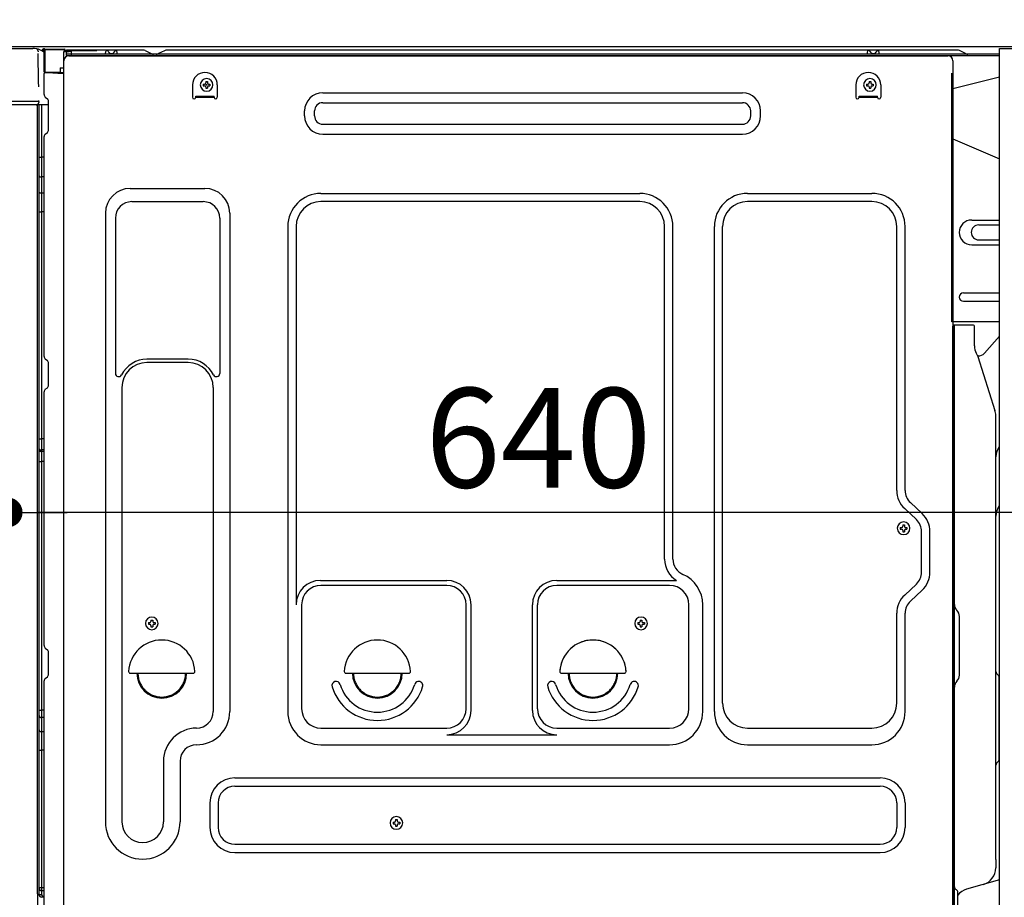
# Model space of a CAD drawing. Extents: x 163 to 26285, y 210 to 8610.
# Drawn here: x 7504 to 8098, y 5153 to 5682 of the extents above; entities that cross this region are included whole.
import ezdxf

# ---------------------------------------------------------------- set-up
doc = ezdxf.new("R2010")
doc.units = 0
doc.header["$LTSCALE"] = 50
doc.header["$MEASUREMENT"] = 0
for name, pattern in [('CENTERLINE', [30, 24, -1.5, 3, -1.5]), ('HIDDEN', [0.375, 0.25, -0.125]), ('HIDDENNEW0', [4.5, 3, -1.5]), ('PHANTOM', [2.5, 1.25, -0.25, 0.25, -0.25, 0.25, -0.25])]:
    doc.linetypes.add(name, pattern=pattern)
doc.layers.get('0').update_dxf_attribs({"linetype": 'CONTINUOUS'})
for name, color, linetype in [('121-キャビネット（中）', 253, 'HIDDEN'), ('126-甲板', 2, 'CONTINUOUS'), ('150-機器', 8, 'CONTINUOUS'), ('166-寸法B', 11, 'CONTINUOUS')]:
    doc.layers.add(name, color=color, linetype=linetype)
doc.styles.add('KH001', font='txt')
doc.dimstyles.new('KH1xx030', dxfattribs={"dimscale": 30, "dimtxt": 2, "dimasz": 0.6, "dimexe": 0.3, "dimexo": 1.2, "dimgap": 0.5, "dimtad": 3, "dimdec": 1, "dimdsep": 46, "dimlunit": 6, "dimtxsty": 'KH001', "dimblk": 'DOT', "dimcen": 1, "dimdle": 1, "dimclrd": 256, "dimclre": 256, "dimclrt": 256, "dimadec": 0, "dimazin": 0, "dimtfac": 1, "dimtdec": 1, "dimtix": 1, "dimtmove": 2, "dimatfit": 3, "dimldrblk": 'CLOSEDBLANK', "dimfxl": 1, "dimtolj": 1, "dimtzin": 0, "dimlwd": -1, "dimlwe": -1, "dimarcsym": 0})

# ---------------------------------------------------------------- blocks, each defined once
blk = doc.blocks.new('_Dot')
at = {"color": 0, "linetype": 'ByBlock', "lineweight": -2}
blk.add_line((-0.5, 0), (-1, 0), dxfattribs=at)
at = {"color": 0, "linetype": 'ByBlock', "const_width": 0.5}
blk.add_lwpolyline([(-0.25, 0, 1), (0.25, 0, 1)], format="xyb", close=True, dxfattribs=at)
blk = doc.blocks.new('*D226')
at = {"layer": '166-寸法B', "linetype": 'ByBlock', "transparency": 16777216}
for p, q in [((7486.62, 5630.14), (7486.62, 5376.33)), ((7496.62, 5630.14), (7496.62, 5376.33)), ((7486.62, 5385.33), (7347.4, 5385.33)), ((7468.62, 5385.33), (7450.62, 5385.33)), ((7486.62, 5385.33), (7496.62, 5385.33)), ((7514.62, 5385.33), (7532.62, 5385.33))]:
    blk.add_line(p, q, dxfattribs=at)
at = {"layer": '166-寸法B', "transparency": 16777216, "xscale": 18, "yscale": 18, "zscale": 18}
blk.add_blockref('_Dot', (7486.62, 5385.33), dxfattribs=at)
at = {"layer": '166-寸法B', "transparency": 16777216, "xscale": 18, "yscale": 18, "zscale": 18, "rotation": 180}
blk.add_blockref('_Dot', (7496.62, 5385.33), dxfattribs=at)
at = {"layer": '166-寸法B', "transparency": 16777216, "insert": (7396.06, 5430.33), "char_height": 60, "attachment_point": 5, "style": 'KH001'}
blk.add_mtext('\\A1;10', dxfattribs=at)
blk = doc.blocks.new('_ClosedBlank')
at = {"color": 0, "linetype": 'ByBlock', "lineweight": -2}
for p, q in [((-1, 0.167), (0, 0)), ((-1, 0.167), (-1, -0.167)), ((0, 0), (-1, -0.167))]:
    blk.add_line(p, q, dxfattribs=at)
blk = doc.blocks.new('*D229')
at = {"layer": '166-寸法B', "transparency": 16777216}
for p, q in [((7496.62, 5630.14), (7496.62, 5376.33)), ((8136.62, 5630.14), (8136.62, 5376.33)), ((8118.62, 5385.33), (7514.62, 5385.33))]:
    blk.add_line(p, q, dxfattribs=at)
at = {"layer": '166-寸法B', "transparency": 16777216, "xscale": 18, "yscale": 18, "zscale": 18, "rotation": 180}
blk.add_blockref('_Dot', (7496.62, 5385.33), dxfattribs=at)
at = {"layer": '166-寸法B', "transparency": 16777216, "xscale": 18, "yscale": 18, "zscale": 18}
blk.add_blockref('_Dot', (8136.62, 5385.33), dxfattribs=at)
at = {"layer": '166-寸法B', "transparency": 16777216, "insert": (7816.62, 5430.33), "char_height": 60, "attachment_point": 5, "style": 'KH001'}
blk.add_mtext('\\A1;640', dxfattribs=at)

msp = doc.modelspace()

# ---------------------------------------------------------------- linework, layer by layer
at = {"layer": '121-キャビネット（中）', "linetype": 'Continuous', "ltscale": 2}
msp.add_line((8120.62, 5666.14), (7521.62, 5666.14), dxfattribs=at)
at = {"layer": '121-キャビネット（中）', "linetype": 'Continuous', "flags": 128}
msp.add_lwpolyline([(8120.62, 5665.14), (8120.62, 4997.14), (8094.62, 4997.14), (8094.62, 5665.14)], close=True, dxfattribs=at)
at = {"layer": '126-甲板'}
msp.add_lwpolyline([(7486.62, 5706.14), (8286.62, 5706.14), (8286.62, 5666.14), (7486.62, 5666.14)], close=True, dxfattribs=at)
at = {"layer": '150-機器', "color": 13, "linetype": 'Continuous'}
for p, q in [((7495.14, 5665.13), (7511.87, 5665.13)), ((7513.82, 5664.94), (7513.75, 5664.96)), ((7513.82, 5664.94), (7513.82, 5664.94)), ((7517.72, 5664.16), (7517.72, 5664.37)), ((7518.21, 5664.37), (7517.72, 5664.37)), ((7518.21, 5664.16), (7517.72, 5664.16)), ((7518.22, 5664.75), (7518.21, 5664.69)), ((7518.21, 5664.69), (7518.21, 5664.62)), ((7518.21, 5664.62), (7518.21, 5664.54)), ((7518.21, 5664.54), (7518.21, 5664.46)), ((7518.21, 5664.46), (7518.21, 5664.37)), ((7518.21, 5664.37), (7518.21, 5664.16)), ((7518.62, 5664.36), (7518.21, 5664.37)), ((7518.21, 5664.37), (7518.21, 5664.37)), ((7518.22, 5664.87), (7519.12, 5664.85)), ((7518.22, 5664.87), (7518.22, 5664.86)), ((7518.22, 5664.86), (7518.22, 5664.84)), ((7518.22, 5664.84), (7518.22, 5664.8)), ((7518.22, 5664.8), (7518.22, 5664.75)), ((7518.62, 5651.02), (7518.62, 5664.35)), ((7519.11, 5664.35), (7518.62, 5664.35)), ((7519.12, 5664.74), (7519.11, 5664.67)), ((7519.11, 5664.67), (7519.11, 5664.6)), ((7519.11, 5664.6), (7519.11, 5664.52)), ((7519.11, 5664.52), (7519.11, 5664.44)), ((7519.11, 5664.44), (7519.11, 5664.35)), ((7530.91, 5664.15), (7519.11, 5664.35)), ((7519.11, 5664.35), (7519.11, 5651.02)), ((7519.11, 5664.35), (7519.11, 5664.35)), ((7519.12, 5664.85), (7530.92, 5664.65)), ((7519.12, 5664.85), (7519.12, 5664.84)), ((7519.12, 5664.84), (7519.12, 5664.82)), ((7519.12, 5664.82), (7519.12, 5664.79)), ((7519.12, 5664.79), (7519.12, 5664.74)), ((7530.92, 5664.53), (7530.91, 5664.47)), ((7530.91, 5664.47), (7530.91, 5664.4)), ((7530.91, 5664.4), (7530.91, 5664.32)), ((7530.91, 5664.32), (7530.91, 5664.23)), ((7530.91, 5664.23), (7530.91, 5664.15)), ((7530.91, 5663.13), (7530.91, 5664.15)), ((7530.91, 5664.15), (7531.42, 5664.15)), ((7530.91, 5664.15), (7530.91, 5664.15)), ((7530.92, 5664.65), (7530.92, 5664.64)), ((7530.92, 5664.64), (7530.92, 5664.62)), ((7530.92, 5664.62), (7530.92, 5664.58)), ((7530.92, 5664.58), (7530.92, 5664.53)), ((7531.42, 5664.15), (7531.42, 5663.13)), ((7578.14, 5664.13), (7532.42, 5664.13)), ((7624.92, 5664.13), (7592.77, 5664.13)), ((8069.14, 5664.13), (7624.92, 5664.13)), ((7514.97, 5663.51), (7514.98, 5663.01)), ((7515.29, 5644.98), (7514.99, 5661.96)), ((7518.55, 5663.23), (7518.54, 5663.2)), ((7518.54, 5663.2), (7518.54, 5663.18)), ((7518.54, 5663.18), (7518.54, 5663.17)), ((7518.62, 5663.16), (7518.54, 5663.17)), ((7518.56, 5663.33), (7518.55, 5663.27)), ((7518.55, 5663.27), (7518.55, 5663.23)), ((7518.57, 5663.4), (7518.56, 5663.33)), ((7518.59, 5663.48), (7518.57, 5663.4)), ((7518.6, 5663.56), (7518.59, 5663.48)), ((7518.62, 5663.64), (7518.6, 5663.56)), ((7530.91, 5663.13), (7530.32, 5663.12)), ((7530.32, 5663.12), (7530.32, 5650.32)), ((7531.42, 5663.13), (7530.91, 5663.13)), ((7531.92, 5663.63), (7531.92, 5661.13)), ((8094.62, 5661.63), (7532.42, 5661.63)), ((8094.62, 5660.63), (7532.42, 5660.63)), ((7533.58, 5660.63), (8041.47, 5660.63)), ((7555.47, 5661.64), (7555.97, 5663.6)), ((7562.97, 5661.64), (7555.47, 5661.64)), ((7562.97, 5661.64), (7562.47, 5663.6)), ((7579.61, 5663.79), (7583.28, 5661.95)), ((7586.21, 5661.63), (7584.62, 5661.63)), ((7591.16, 5663.75), (7587.55, 5661.95)), ((8014.87, 5661.64), (8015.37, 5663.6)), ((8022.37, 5661.64), (8014.87, 5661.64)), ((8022.37, 5661.64), (8021.87, 5663.6)), ((8041.47, 5660.63), (8063.58, 5660.63)), ((8074.28, 5661.95), (8070.61, 5663.79)), ((7528.22, 5653.33), (7530.32, 5653.33)), ((7528.22, 5653.33), (7528.22, 5650.86)), ((7530.58, 5131.13), (7530.58, 5657.63)), ((8066.58, 5657.63), (8066.58, 5434.63)), ((7519.11, 5651.02), (7518.62, 5651.02)), ((7518.62, 5637.34), (7518.62, 5650.04)), ((7519.11, 5650.93), (7519.1, 5650.85)), ((7519.1, 5650.85), (7519.1, 5650.77)), ((7519.1, 5650.77), (7519.1, 5650.7)), ((7519.1, 5650.7), (7519.1, 5650.64)), ((7519.1, 5650.64), (7519.1, 5650.59)), ((7519.1, 5650.59), (7519.1, 5650.55)), ((7519.1, 5650.55), (7519.11, 5650.53)), ((7519.11, 5651.02), (7528.22, 5650.86)), ((7519.11, 5651.02), (7519.11, 5650.93)), ((7519.11, 5650.53), (7519.11, 5650.52)), ((7530.32, 5650.32), (7519.11, 5650.52)), ((7519.12, 5650.54), (7520.62, 5650.54)), ((7520.62, 5650.54), (7530.14, 5650.06)), ((7528.22, 5650.36), (7528.22, 5650.86)), ((8094.62, 5647.7), (8066.58, 5640.64)), ((7515.35, 5641.88), (7515.29, 5644.98)), ((7608.08, 5643.13), (7608.08, 5635.63)), ((7614.54, 5643.65), (7614.54, 5642.63)), ((7614.54, 5643.65), (7615.39, 5643.65)), ((7614.54, 5642.63), (7615.39, 5642.63)), ((7616.07, 5645.18), (7617.09, 5645.18)), ((7616.07, 5645.18), (7616.07, 5644.33)), ((7616.07, 5641.95), (7616.07, 5641.1)), ((7616.07, 5641.1), (7617.09, 5641.1)), ((7617.09, 5645.18), (7617.09, 5644.33)), ((7617.09, 5641.95), (7617.09, 5641.1)), ((7617.77, 5643.65), (7618.62, 5643.65)), ((7617.77, 5642.63), (7618.62, 5642.63)), ((7618.62, 5643.65), (7618.62, 5642.63)), ((7623.08, 5643.13), (7623.08, 5635.63)), ((8008.08, 5643.13), (8008.08, 5635.63)), ((8014.54, 5643.65), (8014.54, 5642.63)), ((8014.54, 5643.65), (8015.39, 5643.65)), ((8014.54, 5642.63), (8015.39, 5642.63)), ((8016.07, 5645.18), (8017.09, 5645.18)), ((8016.07, 5645.18), (8016.07, 5644.33)), ((8016.07, 5641.95), (8016.07, 5641.1)), ((8016.07, 5641.1), (8017.09, 5641.1)), ((8017.09, 5645.18), (8017.09, 5644.33)), ((8017.09, 5641.95), (8017.09, 5641.1)), ((8017.77, 5643.65), (8018.62, 5643.65)), ((8017.77, 5642.63), (8018.62, 5642.63)), ((8018.62, 5643.65), (8018.62, 5642.63)), ((8023.08, 5643.13), (8023.08, 5635.63)), ((7519.35, 5635.79), (7520.58, 5634.79)), ((7610.08, 5636.23), (7621.08, 5636.23)), ((7610.08, 5635.63), (7610.08, 5636.23)), ((7610.08, 5635.63), (7621.08, 5635.63)), ((7621.08, 5635.63), (7621.08, 5636.23)), ((7686.7, 5638.39), (7939.7, 5638.39)), ((8010.08, 5636.23), (8021.08, 5636.23)), ((8010.08, 5635.63), (8010.08, 5636.23)), ((8010.08, 5635.63), (8021.08, 5635.63)), ((8021.08, 5635.63), (8021.08, 5636.23)), ((7513.9, 5631.13), (7491.64, 5631.13)), ((7514, 5633.16), (7494.54, 5633.16)), ((7515.5, 5633.16), (7514, 5633.16)), ((7515.09, 5631.15), (7514.06, 5631.15)), ((7514.59, 5631.32), (7514.59, 5631.3)), ((7514.62, 5155.36), (7514.62, 5631.14)), ((7514.65, 5631.34), (7514.65, 5631.34)), ((7515.59, 5631.15), (7515.09, 5631.15)), ((7515.45, 5633.16), (7515.39, 5632.52)), ((7515.43, 5632.95), (7515.39, 5632.52)), ((7515.45, 5633.16), (7515.43, 5632.95)), ((7515.5, 5633.16), (7515.49, 5633.61)), ((7516.59, 5631.15), (7515.59, 5631.15)), ((7515.59, 5631.15), (7515.59, 5631.15)), ((7515.62, 5626.95), (7515.62, 5631.15)), ((7516.49, 5631.15), (7516.49, 5631.13)), ((7521.32, 5631.15), (7516.59, 5631.15)), ((7517.09, 5631.15), (7517.09, 5599.5)), ((7521.32, 5633.04), (7521.32, 5633.24)), ((7521.32, 5615.84), (7521.32, 5633.04)), ((7521.32, 5632.04), (7521.32, 5632.54)), ((7686.7, 5632.39), (7939.7, 5632.39)), ((7515.62, 5626.72), (7515.62, 5626.95)), ((7515.62, 5623.78), (7515.62, 5626.72)), ((7515.62, 5154.84), (7515.62, 5623.78)), ((7675.7, 5624.39), (7675.7, 5627.39)), ((7681.7, 5624.39), (7681.7, 5627.39)), ((7944.7, 5624.39), (7944.7, 5627.39)), ((7950.7, 5624.39), (7950.7, 5627.39)), ((7686.7, 5619.39), (7939.7, 5619.39)), ((7518.62, 5479.39), (7518.62, 5611.94)), ((7519.35, 5613.49), (7520.58, 5614.49)), ((7686.7, 5613.39), (7939.7, 5613.39)), ((8066.58, 5610.64), (8094.62, 5598.56)), ((7515.62, 5599.52), (7515.64, 5599.52)), ((7515.64, 5599.52), (7515.71, 5599.51)), ((7515.71, 5599.51), (7515.82, 5599.51)), ((7515.82, 5599.51), (7515.97, 5599.51)), ((7515.97, 5599.51), (7516.15, 5599.5)), ((7516.15, 5599.5), (7516.37, 5599.5)), ((7516.37, 5599.5), (7516.6, 5599.5)), ((7516.6, 5599.5), (7516.86, 5599.5)), ((7516.86, 5599.5), (7517.09, 5599.5)), ((7517.09, 5599.5), (7517.09, 5587.6)), ((7518.62, 5599.5), (7517.09, 5599.5)), ((7515.62, 5588.21), (7515.64, 5588.1)), ((7515.64, 5588.1), (7515.71, 5588)), ((7515.71, 5588), (7515.82, 5587.9)), ((7515.82, 5587.9), (7515.97, 5587.82)), ((7515.97, 5587.82), (7516.15, 5587.74)), ((7516.15, 5587.74), (7516.37, 5587.68)), ((7516.37, 5587.68), (7516.6, 5587.64)), ((7516.6, 5587.64), (7516.86, 5587.61)), ((7516.86, 5587.61), (7517.09, 5587.6)), ((7518.62, 5587.59), (7517.09, 5587.6)), ((7517.09, 5587.6), (7517.09, 5577.9)), ((7515.62, 5578.5), (7515.64, 5578.4)), ((7515.64, 5578.4), (7515.71, 5578.29)), ((7515.71, 5578.29), (7515.82, 5578.2)), ((7515.82, 5578.2), (7515.97, 5578.11)), ((7515.97, 5578.11), (7516.15, 5578.04)), ((7516.15, 5578.04), (7516.37, 5577.98)), ((7516.37, 5577.98), (7516.6, 5577.93)), ((7516.6, 5577.93), (7516.86, 5577.9)), ((7516.86, 5577.9), (7517.09, 5577.9)), ((7518.62, 5577.88), (7517.09, 5577.9)), ((7517.09, 5577.9), (7517.09, 5566.57)), ((7570.58, 5580.7), (7615.58, 5580.7)), ((7685.58, 5577.7), (7877.78, 5577.7)), ((7942.78, 5577.7), (8017.78, 5577.7)), ((7571.58, 5572.7), (7614.58, 5572.7)), ((7877.78, 5572.7), (7685.58, 5572.7)), ((8017.78, 5572.7), (7942.78, 5572.7)), ((7515.62, 5566.59), (7515.64, 5566.59)), ((7515.64, 5566.59), (7515.71, 5566.58)), ((7515.71, 5566.58), (7515.82, 5566.58)), ((7515.82, 5566.58), (7515.97, 5566.58)), ((7515.97, 5566.58), (7516.15, 5566.57)), ((7516.15, 5566.57), (7516.37, 5566.57)), ((7516.37, 5566.57), (7516.6, 5566.57)), ((7516.6, 5566.57), (7516.86, 5566.57)), ((7516.86, 5566.57), (7517.09, 5566.57)), ((7518.62, 5566.57), (7517.09, 5566.57)), ((7517.09, 5566.57), (7517.09, 5429.68)), ((7555.58, 5565.7), (7555.58, 5198.73)), ((7630.58, 5565.7), (7630.58, 5265.23)), ((7561.58, 5562.7), (7561.58, 5469.18)), ((7624.58, 5562.7), (7624.58, 5469.18)), ((7665.58, 5557.7), (7665.58, 5265.23)), ((7670.58, 5557.7), (7670.58, 5329.95)), ((7892.78, 5357.13), (7892.78, 5557.7)), ((7897.78, 5357.13), (7897.78, 5557.7)), ((7922.78, 5265.23), (7922.78, 5557.7)), ((7927.78, 5270.23), (7927.78, 5557.7)), ((8032.78, 5398.55), (8032.78, 5557.7)), ((8037.78, 5398.55), (8037.78, 5557.7)), ((8077.98, 5561.64), (8094.62, 5561.64)), ((8082.2, 5558.64), (8094.62, 5558.64)), ((8077.98, 5546.64), (8094.62, 5546.64)), ((8082.2, 5549.64), (8094.62, 5549.64)), ((8072.98, 5517.64), (8094.62, 5517.64)), ((8072.98, 5512.64), (8094.62, 5512.64)), ((8094.62, 5500.14), (8065.98, 5500.14)), ((8079.08, 5498.14), (8067.08, 5498.14)), ((8066.58, 5166.77), (8066.58, 5497.64)), ((8067.58, 5226.64), (8067.58, 5497.68)), ((8079.58, 5485.74), (8079.58, 5497.68)), ((8085.6, 5481.34), (8094.62, 5491.57)), ((8080.63, 5481.29), (8081.59, 5479.36)), ((7519.35, 5477.84), (7520.58, 5476.84)), ((7521.32, 5462.09), (7521.32, 5475.29)), ((7605.58, 5477.7), (7580.58, 5477.7)), ((7605.58, 5475.7), (7580.58, 5475.7)), ((8081.85, 5479.64), (8081.45, 5479.64)), ((8081.62, 5479.29), (8091.99, 5446.87)), ((7518.62, 5305.09), (7518.62, 5457.99)), ((7519.35, 5459.54), (7520.58, 5460.54)), ((7565.58, 5460.7), (7565.58, 5198.73)), ((7620.58, 5460.7), (7620.58, 5347.41)), ((8092.48, 5176.06), (8092.48, 5443.73)), ((8066.58, 5434.63), (8066.58, 5266.63)), ((7515.62, 5429.7), (7515.64, 5429.7)), ((7515.64, 5429.7), (7515.71, 5429.69)), ((7515.71, 5429.69), (7515.82, 5429.69)), ((7515.82, 5429.69), (7515.97, 5429.69)), ((7515.97, 5429.69), (7516.15, 5429.68)), ((7516.15, 5429.68), (7516.37, 5429.68)), ((7516.37, 5429.68), (7516.6, 5429.68)), ((7516.6, 5429.68), (7516.86, 5429.68)), ((7516.86, 5429.68), (7517.09, 5429.68)), ((7518.62, 5429.68), (7517.09, 5429.68)), ((7517.09, 5429.68), (7517.09, 5423)), ((7515.62, 5422.69), (7515.62, 5423.62)), ((7515.62, 5423.62), (7515.64, 5423.51)), ((7515.62, 5422.69), (7515.64, 5422.59)), ((7515.64, 5423.51), (7515.71, 5423.41)), ((7515.64, 5422.59), (7515.71, 5422.48)), ((7515.71, 5423.41), (7515.82, 5423.31)), ((7515.71, 5422.48), (7515.82, 5422.38)), ((7515.82, 5423.31), (7515.97, 5423.22)), ((7515.82, 5422.38), (7515.97, 5422.29)), ((7515.97, 5423.22), (7516.15, 5423.14)), ((7515.97, 5422.29), (7516.15, 5422.22)), ((7516.15, 5423.14), (7516.37, 5423.08)), ((7516.15, 5422.22), (7516.37, 5422.15)), ((7516.37, 5423.08), (7516.6, 5423.03)), ((7516.37, 5422.15), (7516.6, 5422.11)), ((7516.6, 5423.03), (7516.86, 5423.01)), ((7516.6, 5422.11), (7516.86, 5422.08)), ((7516.86, 5423.01), (7517.09, 5423)), ((7516.86, 5422.08), (7517.09, 5422.07)), ((7517.09, 5423), (7517.09, 5422.07)), ((7518.62, 5422.98), (7517.09, 5423)), ((7518.62, 5422.06), (7517.09, 5422.07)), ((7517.09, 5422.07), (7517.09, 5416)), ((7515.62, 5416.02), (7515.64, 5416.02)), ((7515.64, 5416.02), (7515.71, 5416.02)), ((7515.71, 5416.02), (7515.82, 5416.01)), ((7515.82, 5416.01), (7515.97, 5416.01)), ((7515.97, 5416.01), (7516.15, 5416)), ((7516.15, 5416), (7516.37, 5416)), ((7516.37, 5416), (7516.6, 5416)), ((7516.6, 5416), (7516.86, 5416)), ((7516.86, 5416), (7517.09, 5416)), ((7518.62, 5416), (7517.09, 5416)), ((7517.09, 5416), (7517.09, 5266.08)), ((8048.01, 5384.65), (8040.96, 5391.24)), ((8044.6, 5381), (8037.55, 5387.59)), ((8034.84, 5376.25), (8034.84, 5375.23)), ((8034.84, 5376.25), (8035.69, 5376.25)), ((8034.84, 5375.23), (8035.69, 5375.23)), ((8036.37, 5377.78), (8037.39, 5377.78)), ((8036.37, 5377.78), (8036.37, 5376.93)), ((8036.37, 5374.55), (8036.37, 5373.7)), ((8036.37, 5373.7), (8037.39, 5373.7)), ((8037.39, 5377.78), (8037.39, 5376.93)), ((8037.39, 5374.55), (8037.39, 5373.7)), ((8038.07, 5376.25), (8038.92, 5376.25)), ((8038.07, 5375.23), (8038.92, 5375.23)), ((8038.92, 5376.25), (8038.92, 5375.23)), ((8047.78, 5349.38), (8047.78, 5373.69)), ((8052.78, 5349.38), (8052.78, 5373.69)), ((7620.58, 5348.27), (7620.58, 5265.23)), ((7685.28, 5344.3), (7761.41, 5344.3)), ((7827.75, 5344.3), (7900, 5344.3)), ((7761.41, 5341.3), (7685.58, 5341.3)), ((7895.78, 5341.3), (7827.75, 5341.3)), ((8044.6, 5342.07), (8037.55, 5335.48)), ((8048.01, 5338.41), (8040.96, 5331.83)), ((7673.91, 5330.09), (7673.91, 5266.93)), ((7773.08, 5266.93), (7773.08, 5329.63)), ((7776.08, 5265.9), (7776.08, 5329.63)), ((7813.08, 5265.9), (7813.08, 5329.63)), ((7816.08, 5266.93), (7816.08, 5329.63)), ((7907.45, 5266.93), (7907.45, 5329.63)), ((7915.78, 5265.23), (7915.78, 5329.63)), ((8069.04, 5326.28), (8069.03, 5326.3)), ((7583.07, 5320.43), (7584.09, 5320.43)), ((7583.07, 5320.43), (7583.07, 5319.58)), ((7584.09, 5320.43), (7584.09, 5319.58)), ((7878.07, 5320.43), (7879.09, 5320.43)), ((7878.07, 5320.43), (7878.07, 5319.58)), ((7879.09, 5320.43), (7879.09, 5319.58)), ((8032.78, 5270.23), (8032.78, 5324.52)), ((8037.78, 5265.23), (8037.78, 5324.52)), ((8070.58, 5287.23), (8070.58, 5322.55)), ((7581.54, 5318.9), (7581.54, 5317.88)), ((7581.54, 5318.9), (7582.39, 5318.9)), ((7581.54, 5317.88), (7582.39, 5317.88)), ((7583.07, 5317.2), (7583.07, 5316.35)), ((7583.07, 5316.35), (7584.09, 5316.35)), ((7584.09, 5317.2), (7584.09, 5316.35)), ((7584.77, 5318.9), (7585.62, 5318.9)), ((7584.77, 5317.88), (7585.62, 5317.88)), ((7585.62, 5318.9), (7585.62, 5317.88)), ((7876.54, 5318.9), (7876.54, 5317.88)), ((7876.54, 5318.9), (7877.39, 5318.9)), ((7876.54, 5317.88), (7877.39, 5317.88)), ((7878.07, 5317.2), (7878.07, 5316.35)), ((7878.07, 5316.35), (7879.09, 5316.35)), ((7879.09, 5317.2), (7879.09, 5316.35)), ((7879.77, 5318.9), (7880.62, 5318.9)), ((7879.77, 5317.88), (7880.62, 5317.88)), ((7880.62, 5318.9), (7880.62, 5317.88)), ((7519.35, 5303.54), (7520.58, 5302.54)), ((7521.32, 5287.79), (7521.32, 5300.99)), ((7519.35, 5285.24), (7520.58, 5286.24)), ((7570.61, 5288.38), (7608.55, 5288.38)), ((7700.61, 5288.38), (7738.55, 5288.38)), ((7830.61, 5288.38), (7868.55, 5288.38)), ((8093.07, 5288.04), (8093.81, 5287.3)), ((8094.48, 5236.61), (8094.48, 5285.67)), ((7518.62, 5132.14), (7518.62, 5283.69)), ((8069.04, 5283.5), (8069.03, 5283.48)), ((8066.58, 5276.63), (8066.58, 5179.13)), ((7515.62, 5266.11), (7515.64, 5266.1)), ((7515.62, 5262.78), (7515.64, 5262.57)), ((7515.64, 5266.1), (7515.71, 5266.1)), ((7515.64, 5262.57), (7515.71, 5262.37)), ((7515.71, 5266.1), (7515.82, 5266.1)), ((7515.71, 5262.37), (7515.82, 5262.18)), ((7515.82, 5266.1), (7515.97, 5266.09)), ((7515.82, 5262.18), (7515.97, 5262)), ((7515.97, 5266.09), (7516.15, 5266.09)), ((7515.97, 5262), (7516.15, 5261.86)), ((7516.15, 5266.09), (7516.37, 5266.09)), ((7516.15, 5261.86), (7516.37, 5261.74)), ((7516.37, 5266.09), (7516.6, 5266.08)), ((7516.37, 5261.74), (7516.6, 5261.65)), ((7516.6, 5266.08), (7516.86, 5266.08)), ((7516.6, 5261.65), (7516.86, 5261.59)), ((7516.86, 5266.08), (7517.09, 5266.08)), ((7516.86, 5261.59), (7517.09, 5261.58)), ((7517.09, 5266.08), (7517.09, 5261.58)), ((7518.62, 5266.08), (7517.09, 5266.08)), ((7518.62, 5261.55), (7517.09, 5261.58)), ((7517.09, 5261.58), (7517.09, 5253.03)), ((8094.48, 5263.74), (8094.62, 5263.56)), ((7685.58, 5255.26), (7761.41, 5255.26)), ((7827.75, 5255.26), (7895.78, 5255.26)), ((7942.78, 5255.23), (8017.78, 5255.23)), ((7515.62, 5254.23), (7515.64, 5254.02)), ((7515.64, 5254.02), (7515.71, 5253.82)), ((7515.71, 5253.82), (7515.82, 5253.63)), ((7515.82, 5253.63), (7515.97, 5253.46)), ((7515.97, 5253.46), (7516.15, 5253.31)), ((7516.15, 5253.31), (7516.37, 5253.19)), ((7516.37, 5253.19), (7516.6, 5253.1)), ((7516.6, 5253.1), (7516.86, 5253.05)), ((7516.86, 5253.05), (7517.09, 5253.03)), ((7517.09, 5253.03), (7517.09, 5241.92)), ((7518.62, 5253.01), (7517.09, 5253.03)), ((7761.41, 5251.23), (7827.75, 5251.23)), ((7685.58, 5245.23), (7895.78, 5245.23)), ((7942.78, 5245.23), (8017.78, 5245.23)), ((8067.58, 5131.64), (8067.58, 5246.14)), ((7515.62, 5241.95), (7515.64, 5241.95)), ((7515.64, 5241.95), (7515.71, 5241.94)), ((7515.71, 5241.94), (7515.82, 5241.94)), ((7515.82, 5241.94), (7515.97, 5241.93)), ((7515.97, 5241.93), (7516.15, 5241.93)), ((7516.15, 5241.93), (7516.37, 5241.92)), ((7516.37, 5241.92), (7516.6, 5241.92)), ((7516.6, 5241.92), (7516.86, 5241.92)), ((7516.86, 5241.92), (7517.09, 5241.92)), ((7518.62, 5241.92), (7517.09, 5241.92)), ((7517.09, 5241.92), (7517.09, 5159.1)), ((7590.58, 5235.23), (7590.58, 5198.73)), ((7600.58, 5235.23), (7600.58, 5198.73)), ((8093.81, 5234.98), (8093.07, 5234.24)), ((7633.58, 5225.23), (8022.78, 5225.23)), ((7633.58, 5220.23), (8022.78, 5220.23)), ((7618.58, 5210.23), (7618.58, 5195.23)), ((7623.58, 5210.23), (7623.58, 5195.23)), ((8032.78, 5210.23), (8032.78, 5195.23)), ((8037.78, 5210.23), (8037.78, 5195.23)), ((8092.48, 5197.71), (8092.48, 5211.04)), ((7729.04, 5198.6), (7729.04, 5197.58)), ((7729.04, 5198.6), (7729.89, 5198.6)), ((7729.04, 5197.58), (7729.89, 5197.58)), ((7730.57, 5200.13), (7731.59, 5200.13)), ((7730.57, 5200.13), (7730.57, 5199.28)), ((7730.57, 5196.9), (7730.57, 5196.05)), ((7730.57, 5196.05), (7731.59, 5196.05)), ((7731.59, 5200.13), (7731.59, 5199.28)), ((7731.59, 5196.9), (7731.59, 5196.05)), ((7732.27, 5198.6), (7733.12, 5198.6)), ((7732.27, 5197.58), (7733.12, 5197.58)), ((7733.12, 5198.6), (7733.12, 5197.58)), ((7633.58, 5185.23), (8022.78, 5185.23)), ((7633.58, 5180.23), (8022.78, 5180.23)), ((8066.58, 5179.13), (8066.58, 5131.13)), ((8092.48, 5176.06), (8092.48, 5170.94)), ((8066.58, 5145.94), (8066.58, 5166.77)), ((8094.62, 5163.74), (8074.87, 5158.19)), ((7515.11, 5154.86), (7517.22, 5154.82)), ((7515.62, 5159.13), (7515.62, 5158.64)), ((7515.62, 5159.13), (7515.64, 5159.13)), ((7515.62, 5154.84), (7515.62, 5154.85)), ((7515.64, 5159.13), (7515.71, 5159.12)), ((7515.71, 5159.12), (7515.82, 5159.12)), ((7515.82, 5159.12), (7515.97, 5159.11)), ((7515.97, 5159.11), (7516.15, 5159.11)), ((7516.15, 5159.11), (7516.37, 5159.11)), ((7516.37, 5159.11), (7516.6, 5159.1)), ((7516.6, 5159.1), (7516.86, 5159.1)), ((7516.86, 5159.1), (7517.09, 5159.1)), ((7517.09, 5158.75), (7517.08, 5158.42)), ((7517.08, 5158.42), (7517.08, 5158.11)), ((7517.08, 5158.11), (7517.08, 5157.83)), ((7517.08, 5157.83), (7517.08, 5157.58)), ((7517.08, 5157.58), (7517.08, 5157.39)), ((7517.08, 5157.39), (7517.08, 5157.25)), ((7517.08, 5157.25), (7517.09, 5157.17)), ((7517.09, 5159.1), (7518.62, 5159.07)), ((7517.09, 5159.1), (7517.09, 5158.75)), ((7517.09, 5157.17), (7517.09, 5157.14)), ((7518.62, 5157.11), (7517.09, 5157.14)), ((7517.22, 5154.81), (7517.22, 5157.14)), ((7517.22, 5154.81), (7517.24, 5154.64)), ((7517.24, 5154.64), (7517.31, 5154.47)), ((7517.31, 5154.47), (7517.42, 5154.31)), ((7517.42, 5154.31), (7517.57, 5154.17)), ((7517.57, 5154.17), (7517.75, 5154.05)), ((7517.75, 5154.05), (7517.97, 5153.95)), ((7517.97, 5153.95), (7518.2, 5153.87)), ((7518.2, 5153.87), (7518.46, 5153.83)), ((7518.46, 5153.83), (7518.62, 5153.82)), ((8069.58, 5143.63), (8069.58, 5156.12)), ((7518.62, 5153.32), (7517.09, 5153.34))]:
    msp.add_line(p, q, dxfattribs=at)
at = {"layer": '150-機器', "color": 13, "linetype": 'HIDDENNEW0'}
for p, q in [((7532.42, 5663.83), (7550.5, 5663.83)), ((7532.45, 5663.44), (7534.92, 5663.83)), ((7532.5, 5663.14), (7534.96, 5663.54)), ((7532.5, 5660.64), (7534.96, 5661.04)), ((7534.92, 5663.83), (7534.96, 5663.54)), ((7534.96, 5663.54), (7534.96, 5661.04)), ((7557.47, 5662.98), (7556.97, 5663.88)), ((7561.47, 5663.88), (7560.96, 5662.98)), ((8016.87, 5662.98), (8016.37, 5663.88)), ((8020.87, 5663.88), (8020.36, 5662.98)), ((8065.98, 5500.14), (8065.98, 5657.14)), ((8066.58, 5657.14), (8066.58, 5500.14))]:
    msp.add_line(p, q, dxfattribs=at)
at = {"layer": '150-機器', "color": 13, "linetype": 'PHANTOM'}
msp.add_line((7514.62, 5154.85), (7514.62, 5124.14), dxfattribs=at)
at = {"layer": '150-機器', "color": 13, "linetype": 'Continuous'}
for centre, radius, start, end in [((7511.87, 5655.13), 10, 79.18649, 89.99742), ((7513.47, 5663.48), 1.5, 1.00275, 79.18541), ((7513.92, 5665.33), 0.398, 256.23484, 262.03704), ((7511.93, 5655.14), 10, 48.01455, 78.22606), ((7518.22, 5664.37), 0.5, 89.00021, 180.00021), ((7518.72, 5664.16), 1, 179.99041, 259.99041), ((7518.71, 5664.16), 0.5, 180.005, 259.48681), ((7519.12, 5664.35), 0.5, 89.00021, 180.00021), ((7530.92, 5664.15), 0.5, 359.99133, 88.99133), ((7532.42, 5663.63), 0.5, 90, 180), ((7559.22, 5654.14), 10, 71.03442, 108.96558), ((7578.14, 5660.83), 3.3, 63.43628, 90.00134), ((7592.77, 5660.53), 3.6, 89.99766, 116.56271), ((8018.62, 5654.14), 10, 71.03442, 108.96558), ((8069.14, 5660.83), 3.3, 63.43628, 90.00134), ((7533.58, 5657.63), 3, 90, 180), ((7532.42, 5661.13), 0.5, 90, 270), ((7584.62, 5664.63), 3, 243.44744, 270.01249), ((7586.21, 5664.64), 3, 269.98369, 296.54874), ((8063.58, 5657.63), 3, 0, 90), ((8075.62, 5664.63), 3, 243.44744, 270.01249), ((7519.12, 5651.02), 0.5, 180.01426, 269.01426), ((7519.12, 5650.04), 0.5, 90, 180), ((7530.12, 5649.56), 0.5, 359.9938, 86.9938), ((7615.58, 5643.13), 7.5, 0, 180), ((7616.58, 5643.14), 3.82, 0, 180), ((8015.58, 5643.13), 7.5, 0, 180), ((8016.58, 5643.14), 3.82, 0, 180), ((7616.58, 5643.14), 3.82, 180, 0), ((7615.39, 5644.33), 0.68, 270.00002, 360), ((7615.39, 5641.95), 0.68, 360, 89.99998), ((7617.77, 5644.33), 0.68, 179.99997, 270), ((7617.77, 5641.95), 0.68, 89.99998, 179.99996), ((8016.58, 5643.14), 3.82, 180, 0), ((8015.39, 5644.33), 0.68, 270.00002, 360), ((8015.39, 5641.95), 0.68, 360, 89.99998), ((8017.77, 5644.33), 0.68, 179.99997, 270), ((8017.77, 5641.95), 0.68, 89.99998, 179.99996), ((7520.62, 5637.34), 2, 180.00541, 230.83174), ((7519.32, 5633.24), 2, 0.00541, 50.83174), ((7609.08, 5635.63), 1, 180, 0), ((7622.08, 5635.63), 1, 180, 0), ((7686.7, 5627.39), 11, 90, 180), ((7939.7, 5627.39), 11, 0, 90), ((8009.08, 5635.63), 1, 180, 0), ((8022.08, 5635.63), 1, 180, 0), ((7513.9, 5632.63), 1.5, 270.00222, 297.57272), ((7513.9, 5632.65), 1.5, 297.60287, 355.19254), ((7686.7, 5627.39), 5, 90, 180), ((7939.7, 5627.39), 5, 0, 90), ((7686.7, 5624.39), 11, 180, 270), ((7686.7, 5624.39), 5, 180, 270), ((7939.7, 5624.39), 5, 270, 360), ((7939.7, 5624.39), 11, 270, 360), ((7520.62, 5611.94), 2, 129.16826, 179.99459), ((7519.32, 5616.04), 2, 309.16826, 359.99459), ((7570.58, 5565.7), 15, 90, 180), ((7615.58, 5565.7), 15, 0, 90), ((7685.58, 5557.7), 20, 90, 180), ((7877.78, 5557.7), 20, 0, 90), ((7942.78, 5557.7), 20, 90, 180), ((8017.78, 5557.7), 20, 0, 90), ((7571.58, 5562.7), 10, 90, 180), ((7614.58, 5562.7), 10, 0, 90), ((7685.58, 5557.7), 15, 90, 180), ((7877.78, 5557.7), 15, 0, 90), ((7942.78, 5557.7), 15, 90, 180), ((8017.78, 5557.7), 15, 0, 90), ((8077.98, 5554.14), 7.5, 90, 270), ((8082.2, 5554.14), 4.5, 90, 270), ((8072.98, 5515.14), 2.5, 90, 270), ((8067.08, 5497.64), 0.501, 0, 180), ((8079.08, 5497.64), 0.5, 0, 90), ((8089.58, 5485.74), 10, 179.99873, 206.47658), ((8081.85, 5484.64), 5, 270.05017, 318.63395), ((7520.62, 5479.39), 2, 180.00541, 230.83174), ((7519.32, 5475.29), 2, 0.00541, 50.83174), ((7580.58, 5460.7), 17, 89.99938, 153.47403), ((7580.58, 5460.7), 15, 90, 180), ((7605.58, 5460.7), 17, 26.52597, 90.00062), ((7605.58, 5460.7), 15, 0, 90), ((8081.14, 5479.14), 0.5, 17.88243, 26.61561), ((7563.58, 5469.18), 2, 180.00025, 333.4749), ((7622.58, 5469.18), 2, 206.5251, 359.99975), ((7520.62, 5457.99), 2, 129.16826, 179.99459), ((7519.32, 5462.09), 2, 309.16826, 359.99459), ((8082.18, 5443.73), 10.3, 359.99941, 17.74409), ((8102.48, 5418.74), 10, 141.84994, 179.99958), ((8047.78, 5398.55), 15, 180.00032, 226.97526), ((8047.78, 5398.55), 10, 180.00032, 226.97526), ((8102.48, 5383.02), 10, 141.85072, 180.00193), ((8036.88, 5375.74), 3.82, 0, 180), ((8037.78, 5373.69), 10, 0.00032, 46.97526), ((8037.78, 5373.69), 15, 0.00032, 46.97526), ((8036.88, 5375.74), 3.82, 180, 0), ((8035.69, 5376.93), 0.68, 270.00002, 360), ((8035.69, 5374.55), 0.68, 360, 89.99998), ((8038.07, 5376.93), 0.68, 179.99997, 270), ((8038.07, 5374.55), 0.68, 89.99998, 179.99996), ((7907.78, 5357.13), 15, 180.00005, 238.76313), ((7907.78, 5357.13), 10, 180.00101, 246.42283), ((8037.78, 5349.38), 10, 313.02589, 0.00082), ((8037.78, 5349.38), 15, 313.02551, 0.00044), ((7685.28, 5329.6), 14.7, 90, 180), ((7761.41, 5329.63), 14.67, 0, 90), ((7827.75, 5329.63), 14.67, 90, 180), ((7895.78, 5329.63), 20, 359.99986, 66.42168), ((7685.58, 5329.63), 11.67, 90, 180), ((7761.41, 5329.63), 11.67, 0, 90), ((7827.75, 5329.63), 11.67, 90, 180), ((7895.78, 5329.63), 11.67, 0, 90), ((8047.78, 5324.52), 15, 133.02551, 180.00044), ((8047.78, 5324.52), 10, 133.02474, 179.99968), ((8072.58, 5329.82), 5, 180.001, 225.001), ((8065.28, 5322.55), 5.3, 359.99905, 44.99906), ((7583.58, 5318.39), 3.82, 0, 180), ((7878.58, 5318.39), 3.82, 0, 180), ((7583.58, 5318.39), 3.82, 180, 0), ((7582.39, 5319.58), 0.68, 270.00002, 360), ((7582.39, 5317.2), 0.68, 360, 89.99998), ((7584.77, 5319.58), 0.68, 179.99997, 270), ((7584.77, 5317.2), 0.68, 89.99998, 179.99996), ((7878.58, 5318.39), 3.82, 180, 0), ((7877.39, 5319.58), 0.68, 270.00002, 360), ((7877.39, 5317.2), 0.68, 360, 89.99998), ((7879.77, 5319.58), 0.68, 179.99997, 270), ((7879.77, 5317.2), 0.68, 89.99998, 179.99996), ((7589.58, 5288.38), 20, 3.01696, 176.98304), ((7719.58, 5288.38), 20, 3.01696, 176.98304), ((7849.58, 5288.38), 20, 3.01696, 176.98304), ((7520.62, 5305.09), 2, 180.00541, 230.83174), ((7519.32, 5300.99), 2, 0.00541, 50.83174), ((7520.62, 5283.69), 2, 129.16826, 179.99459), ((7519.32, 5287.79), 2, 309.16826, 359.99459), ((7570.61, 5289.38), 1, 176.99466, 270.01162), ((7589.58, 5288.38), 15, 180, 0), ((7608.55, 5289.38), 1, 269.98838, 3.00534), ((7700.61, 5289.38), 1, 176.99466, 270.01162), ((7719.58, 5288.38), 15, 180, 0), ((7738.55, 5289.38), 1, 269.98838, 3.00534), ((7830.61, 5289.38), 1, 176.99466, 270.01162), ((7849.58, 5288.38), 15, 180, 0), ((7868.55, 5289.38), 1, 269.98838, 3.00534), ((8065.28, 5287.23), 5.3, 314.99878, 359.99878), ((8094.48, 5289.45), 2, 179.99661, 224.99661), ((8092.18, 5285.67), 2.3, 0.00267, 45.00267), ((7694.69, 5280.88), 2.5, 16.76774, 196.76774), ((7719.58, 5288.38), 28.5, 196.764, 343.23433), ((7719.58, 5288.38), 23.5, 196.76587, 343.23413), ((7744.47, 5280.88), 2.5, 343.23226, 163.23226), ((7824.69, 5280.88), 2.5, 16.76774, 196.76774), ((7849.58, 5288.38), 28.5, 196.764, 343.23433), ((7849.58, 5288.38), 23.5, 196.76587, 343.23413), ((7874.47, 5280.88), 2.5, 343.23226, 163.23226), ((8072.58, 5279.97), 5, 135.00129, 180.00129), ((7685.58, 5266.93), 11.67, 180, 270), ((7761.41, 5266.93), 11.67, 270, 360), ((7827.75, 5266.93), 11.67, 180, 270), ((7895.78, 5266.93), 11.67, 270, 360), ((7942.78, 5270.23), 15, 180, 270), ((8017.78, 5270.23), 15, 270, 360), ((7610.58, 5265.23), 20, 270, 360), ((7610.58, 5265.23), 10, 270, 360), ((7685.58, 5265.23), 20, 180, 270), ((7761.41, 5265.9), 14.67, 270, 360), ((7827.75, 5265.9), 14.67, 180, 270), ((7895.78, 5265.23), 20, 270, 360), ((7942.78, 5265.23), 20, 180, 270), ((8017.78, 5265.23), 20, 270, 360), ((7610.58, 5235.23), 20, 90, 180), ((7610.58, 5235.23), 10, 90, 180), ((8092.18, 5236.61), 2.3, 315.00231, 0.00231), ((8094.48, 5232.83), 2, 135.00339, 180.00339), ((7633.58, 5210.23), 15, 90, 180), ((8022.78, 5210.23), 15, 0, 90), ((7633.58, 5210.23), 10, 90, 180), ((8022.78, 5210.23), 10, 0, 90), ((7731.08, 5198.09), 3.82, 0, 180), ((7578.08, 5198.73), 22.5, 180, 0), ((7578.08, 5198.73), 12.5, 180, 0), ((7633.58, 5195.23), 15, 180, 270), ((7633.58, 5195.23), 10, 180, 270), ((7731.08, 5198.09), 3.82, 180, 0), ((7729.89, 5199.28), 0.68, 270.00002, 360), ((7729.89, 5196.9), 0.68, 360, 89.99998), ((7732.27, 5199.28), 0.68, 179.99997, 270), ((7732.27, 5196.9), 0.68, 89.99998, 179.99996), ((8022.78, 5195.23), 10, 270, 360), ((8022.78, 5195.23), 15, 270, 360), ((8082.18, 5170.94), 10.3, 285.70216, 0.00019), ((8069.58, 5159.58), 2, 180.00073, 240.00073), ((7515.12, 5155.36), 0.5, 179.99133, 268.99133), ((7517.12, 5158.64), 1.5, 180.00675, 269.00675), ((7517.12, 5154.84), 1.5, 180.00675, 269.00675), ((7518.72, 5154.81), 1.5, 180.00502, 266.18247), ((8067.58, 5156.12), 2, 0.00073, 60.00073), ((8077.58, 5148.56), 10, 105.70212, 143.13025)]:
    msp.add_arc(centre, radius, start, end, dxfattribs=at)
at = {"layer": '150-機器', "color": 13, "linetype": 'HIDDENNEW0'}
for centre, radius, start, end in [((7532.42, 5663.63), 0.5, 180, 279.14784), ((7532.42, 5663.63), 0.2, 90, 279.14784), ((7559.22, 5663.96), 2, 209.12449, 330.87518), ((8018.62, 5663.96), 2, 209.12449, 330.87518), ((7589.58, 5288.38), 14.4, 180, 0), ((7719.58, 5288.38), 14.4, 180, 0), ((7849.58, 5288.38), 14.4, 180, 0)]:
    msp.add_arc(centre, radius, start, end, dxfattribs=at)
at = {"layer": '150-機器', "color": 13, "linetype": 'CENTERLINE'}
msp.add_arc((7849.58, 5288.38), 20, 3.01696, 176.98304, dxfattribs=at)
at = {"layer": '150-機器', "color": 13}
msp.add_point((7616.58, 5643.14), dxfattribs=at)

# ---------------------------------------------------------------- dimensions: what is measured, and where the dimension line sits
at = {"layer": '166-寸法B'}
dim = msp.add_linear_dim(base=(7496.62, 5385.33), p1=(7486.62, 5666.14), p2=(7496.62, 5666.14), dimstyle='KH1xx030', override={"dimtmove": 1, "dimfxl": 0.5, "dimarcsym": 1}, dxfattribs=at)
dim.commit()
dim.dimension.update_dxf_attribs({"geometry": '*D226', "text_midpoint": (7396.06, 5411.1), "dimtype": 128})
dim = msp.add_linear_dim(base=(7496.62, 5385.33), p1=(8136.62, 5666.14), p2=(7496.62, 5666.14), dimstyle='KH1xx030', dxfattribs=at)
dim.commit()
dim.dimension.update_dxf_attribs({"geometry": '*D229', "text_midpoint": (7816.62, 5430.33)})

doc.saveas('drawing.dxf')
